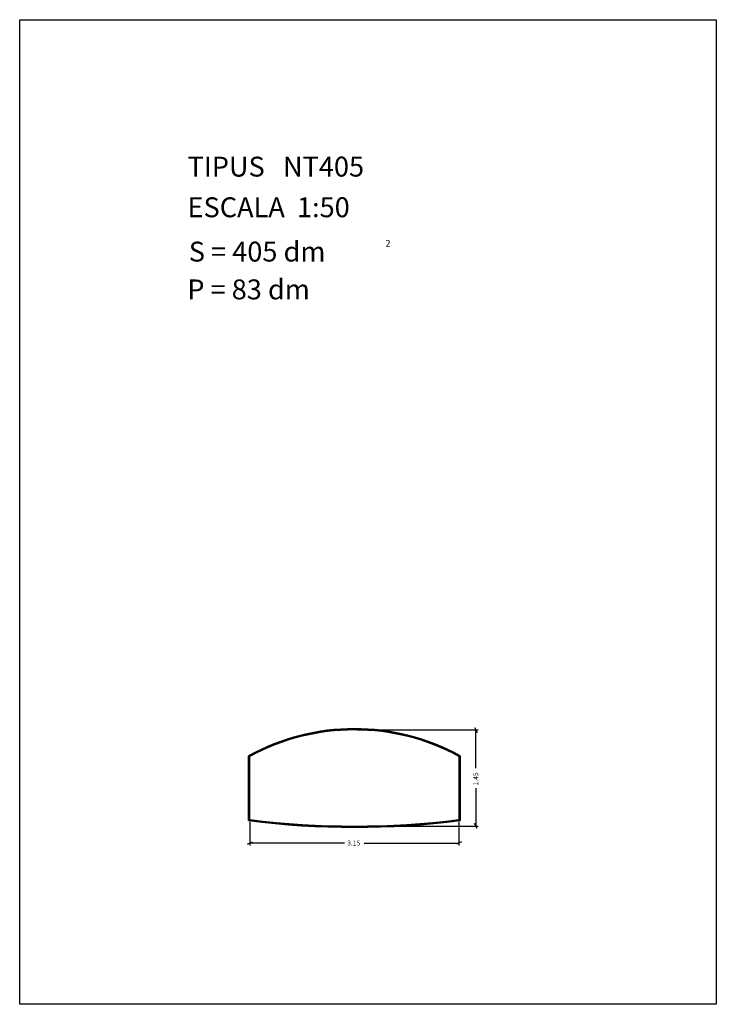
# Model space of a CAD drawing. Extents: x 281.4 to 291.9, y 29.9 to 44.7.
import ezdxf

# ---------------------------------------------------------------- set-up
doc = ezdxf.new("R2010")
doc.units = 0
doc.layers.get('0').update_dxf_attribs({"linetype": 'CONTINUOUS'})
doc.layers.add('1', color=7, linetype='CONTINUOUS')
doc.styles.add('ROMANC', font='ROMANC')

msp = doc.modelspace()

# ---------------------------------------------------------------- linework, layer by layer
at = {"linetype": 'CONTINUOUS'}
msp.add_lwpolyline([(281.396, 44.747), (291.896, 44.747), (291.896, 29.897), (281.396, 29.897)], close=True, dxfattribs=at)
at = {"layer": '1', "linetype": 'CONTINUOUS'}
for p, q in [((286.48, 34.035), (288.309, 34.035)), ((288.252, 34.072), (288.29, 33.998)), ((288.271, 33.461), (288.271, 34.035)), ((284.847, 32.667), (284.847, 33.647)), ((284.857, 32.676), (284.857, 33.641)), ((284.867, 32.685), (284.867, 33.635)), ((288.017, 33.635), (288.017, 32.685)), ((288.027, 33.641), (288.027, 32.676)), ((288.037, 33.647), (288.037, 32.667)), ((288.271, 33.159), (288.271, 32.585)), ((284.867, 32.647), (284.867, 32.291)), ((286.48, 32.585), (288.309, 32.585)), ((288.017, 32.647), (288.017, 32.291)), ((288.29, 32.548), (288.252, 32.622)), ((284.83, 32.31), (284.904, 32.348)), ((286.294, 32.329), (284.867, 32.329)), ((286.589, 32.329), (288.017, 32.329)), ((288.054, 32.348), (287.98, 32.31))]:
    msp.add_line(p, q, dxfattribs=at)
for centre, radius, start, end in [((286.442, 30.734219), 3.320781, 61.294436, 118.705564), ((286.442, 30.734219), 3.310781, 61.396925, 118.603075), ((286.442, 30.734219), 3.300781, 61.499936, 118.500067), ((286.442, 45.038125), 12.463125, 262.693614, 277.306386), ((286.442, 45.038125), 12.453125, 262.734097, 277.265903), ((286.442, 45.038125), 12.473125, 262.653189, 277.346811)]:
    msp.add_arc(centre, radius, start, end, dxfattribs=at)

# ---------------------------------------------------------------- texts
at = {"linetype": 'CONTINUOUS', "style": 'ROMANC'}
for s, height, p in [('TIPUS   NT405', 0.3, (283.926, 42.381)), ('ESCALA  1:50', 0.3, (283.926, 41.768)), ('S = 405 dm', 0.3, (283.945, 41.099)), ('2', 0.1, (286.909, 41.324)), ('P = 83 dm', 0.3, (283.922, 40.529))]:
    msp.add_text(s, height=height, dxfattribs=at).set_placement(p)
at = {"layer": '1', "linetype": 'CONTINUOUS', "style": 'ROMANC'}
msp.add_text('1.45', height=0.075, rotation=90, dxfattribs=at).set_placement((288.308, 33.197))
msp.add_text('3.15', height=0.075, dxfattribs=at).set_placement((286.332, 32.292))

doc.saveas('drawing.dxf')
